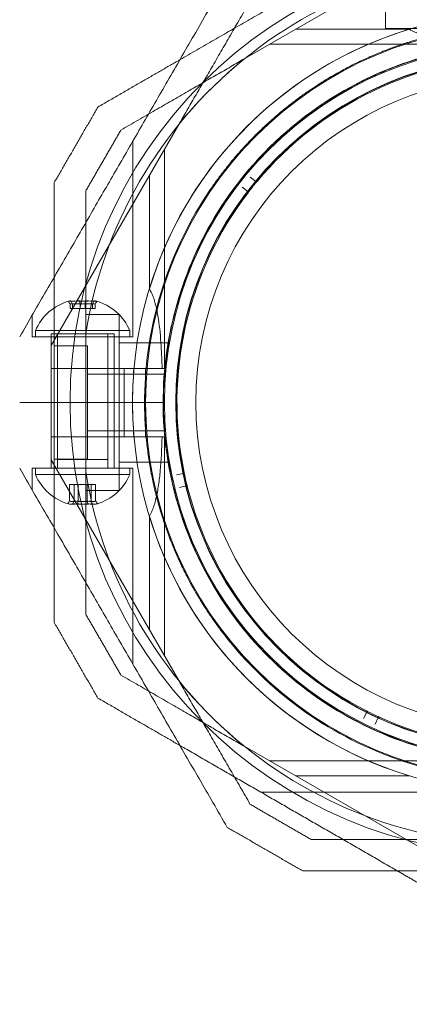
# Model space of a CAD drawing. Units: millimetres. Extents: x 442 to 17122, y -905 to 7981.
# Drawn here: x 4828 to 4890, y 2207 to 2364 of the extents above; entities that cross this region are included whole.
import ezdxf

# ---------------------------------------------------------------- set-up
doc = ezdxf.new("R2010")
doc.units = ezdxf.units.MM
doc.layers.add('Dimensions', color=7, linetype='Continuous')
doc.styles.get("Standard").update_dxf_attribs({"font": 'arial.ttf'})
doc.dimstyles.new('Leikkiset keinu', dxfattribs={"dimtxt": 150, "dimasz": 2.5, "dimexe": 0.06, "dimexo": 0.625, "dimtad": 0, "dimtih": 1, "dimtoh": 1, "dimdec": 0, "dimtxsty": 'Standard', "dimcen": 2.5, "dimadec": 0, "dimazin": 0, "dimtfac": 1, "dimtmove": 0, "dimatfit": 3, "dimfxl": 1, "dimarcsym": 0})

# ---------------------------------------------------------------- blocks, each defined once
blk = doc.blocks.new('*D5')
at = {"layer": 'Defpoints', "color": 0}
for p in [(441.65, 4423.22), (15637.7, 4140.99), (441.65, -806.81)]:
    blk.add_point(p, dxfattribs=at)
at = {"layer": 'Dimensions', "color": 0, "lineweight": -2}
for p, q in [((441.65, 4422.59), (441.65, -806.87)), ((15637.7, 4140.36), (15637.7, -806.87)), ((444.15, -806.81), (7764.17, -806.81)), ((15635.2, -806.81), (8315.17, -806.81))]:
    blk.add_line(p, q, dxfattribs=at)
at = {"layer": 'Dimensions', "color": 0}
for points in [[(444.15, -806.39), (444.15, -807.22), (441.65, -806.81)], [(15635.2, -807.22), (15635.2, -806.39), (15637.7, -806.81)]]:
    blk.add_solid(points, dxfattribs=at)
at = {"layer": 'Dimensions', "color": 0, "insert": (8039.67, -806.81), "char_height": 150, "attachment_point": 5}
blk.add_mtext('15196', dxfattribs=at)
blk = doc.blocks.new('*D7')
at = {"layer": 'Defpoints', "color": 0}
for p in [(2625.74, 4423.22), (14177.86, 3793.22), (2625.74, 1731.17)]:
    blk.add_point(p, dxfattribs=at)
at = {"layer": 'Dimensions', "color": 0, "lineweight": -2}
for p, q in [((2625.74, 4422.59), (2625.74, 1731.11)), ((14177.86, 3792.59), (14177.86, 1731.11)), ((2628.24, 1731.17), (8127.12, 1731.17)), ((14175.36, 1731.17), (8676.47, 1731.17))]:
    blk.add_line(p, q, dxfattribs=at)
at = {"layer": 'Dimensions', "color": 0}
for points in [[(2628.24, 1731.59), (2628.24, 1730.75), (2625.74, 1731.17)], [(14175.36, 1730.75), (14175.36, 1731.59), (14177.86, 1731.17)]]:
    blk.add_solid(points, dxfattribs=at)
at = {"layer": 'Dimensions', "color": 0, "insert": (8401.8, 1731.17), "char_height": 150, "attachment_point": 5}
blk.add_mtext('11552', dxfattribs=at)

msp = doc.modelspace()

# ---------------------------------------------------------------- linework, layer by layer
at = {"color": 0, "linetype": 'Continuous', "lineweight": 0}
for p, q in [((4898.56, 2378.22), (4863.42, 2357.94)), ((4885.8, 2377.67), (4885.8, 2362.72)), ((4871.5, 2362.6), (4889.58, 2362.6)), ((4885.8, 2362.72), (4929.5, 2362.72)), ((4902.22, 2360.22), (4867.38, 2360.22)), ((4852.94, 2347.45), (4832.65, 2312.32)), ((4845.65, 2313.66), (4845.65, 2344.83)), ((4850.65, 2308.66), (4850.65, 2343.49)), ((4848.27, 2321.29), (4848.27, 2339.37)), ((4864.3, 2339.1), (4865.17, 2338.38)), ((4863.92, 2336.82), (4863.03, 2337.5)), ((4835.67, 2318.16), (4835.67, 2318.87)), ((4839.64, 2318.16), (4835.67, 2318.16)), ((4836.06, 2318.16), (4836.06, 2318.87)), ((4837.26, 2318.16), (4837.26, 2318.87)), ((4838.05, 2318.16), (4838.05, 2318.87)), ((4839.24, 2318.16), (4839.24, 2318.87)), ((4839.64, 2318.16), (4839.64, 2318.87)), ((4829.65, 2313.66), (4829.65, 2317.12)), ((4843.45, 2317.23), (4838.15, 2317.23)), ((4843.45, 2317.23), (4843.45, 2289.21)), ((4845.65, 2313.66), (4829.65, 2313.66)), ((4845.15, 2314.66), (4830.15, 2314.66)), ((4830.15, 2314.66), (4830.15, 2313.66)), ((4832.65, 2314.18), (4842.65, 2314.18)), ((4832.65, 2292.78), (4832.65, 2314.18)), ((4833.65, 2292.78), (4833.65, 2314.18)), ((4838.15, 2292.27), (4838.15, 2314.17)), ((4841.65, 2292.78), (4841.65, 2314.18)), ((4842.65, 2292.78), (4842.65, 2314.18)), ((4845.15, 2314.66), (4845.15, 2313.66)), ((4838.45, 2312.23), (4833.15, 2312.23)), ((4838.45, 2312.23), (4838.45, 2294.21)), ((4851.45, 2312.72), (4843.45, 2312.72)), ((4845.82, 2308.66), (4832.65, 2308.66)), ((4850.83, 2307.72), (4838.45, 2307.72)), ((4844.27, 2308.66), (4844.27, 2297.78)), ((4847.65, 2297.78), (4847.65, 2308.66)), ((4850.65, 2308.66), (4850.29, 2308.66)), ((4850.65, 2303.22), (4827.65, 2303.22)), ((4845.82, 2297.78), (4832.65, 2297.78)), ((4850.83, 2298.72), (4838.45, 2298.72)), ((4850.65, 2297.78), (4850.29, 2297.78)), ((4850.65, 2297.78), (4850.65, 2262.95)), ((4832.65, 2294.12), (4852.94, 2258.99)), ((4838.45, 2294.21), (4833.15, 2294.21)), ((4841.65, 2294.16), (4833.65, 2294.16)), ((4851.45, 2293.72), (4843.45, 2293.72)), ((4845.65, 2292.78), (4829.65, 2292.78)), ((4829.65, 2292.78), (4829.65, 2289.32)), ((4830.15, 2291.78), (4830.15, 2292.78)), ((4830.15, 2291.78), (4845.15, 2291.78)), ((4845.15, 2291.78), (4845.15, 2292.78)), ((4845.65, 2292.78), (4845.65, 2261.61)), ((4852.57, 2291.7), (4853.67, 2291.93)), ((4835.58, 2290.18), (4835.58, 2287.57)), ((4835.58, 2290.18), (4836.31, 2290.18)), ((4836.31, 2290.18), (4836.31, 2287.57)), ((4836.31, 2290.18), (4839.72, 2290.18)), ((4836.93, 2290.18), (4836.93, 2287.57)), ((4838.38, 2290.18), (4838.38, 2287.57)), ((4839, 2290.18), (4839, 2287.57)), ((4839.72, 2290.18), (4839.72, 2287.57)), ((4854.12, 2289.97), (4853.03, 2289.7)), ((4843.45, 2289.21), (4838.15, 2289.21)), ((4848.27, 2267.07), (4848.27, 2285.15)), ((4882.32, 2252.97), (4882.82, 2253.97)), ((4884.63, 2253.1), (4884.16, 2252.08)), ((4898.56, 2228.22), (4863.42, 2248.5)), ((4902.22, 2246.22), (4867.38, 2246.22)), ((4871.5, 2243.84), (4889.58, 2243.84)), ((4897.22, 2241.22), (4866.04, 2241.22))]:
    msp.add_line(p, q, dxfattribs=at)
for radius in [72, 72, 60, 60, 57, 57, 55.2, 55.15, 52]:
    msp.add_circle((4907.65, 2303.22), radius, dxfattribs=at)
for centre, radius, start, end in [((4907.65, 2303.22), 70.36, 98.9504, 141.0496), ((4907.65, 2303.22), 62.07, 16.9278, 163.072), ((4907.65, 2303.22), 62.07, 106.928, 253.0722), ((4907.65, 2303.22), 70.36, 128.9504, 171.0496), ((4907.65, 2303.22), 57.2, 106.0384, 145.9616), ((4907.65, 2303.22), 55, 91.1976, 140.2306), ((4907.65, 2303.22), 60.15, 145.8349, 178.1651), ((4907.65, 2303.22), 55, 140.5435, 142.3136), ((4907.65, 2303.22), 55, 142.6266, 191.6591), ((4863.83, 2336.7), 0.15, 0, 52.4703), ((4907.65, 2303.22), 57.2, 145.9616, 178.038), ((4907.65, 2303.22), 57.15, 145.8349, 178.1651), ((4837.65, 2311.53), 8.12, 105.0581, 157.3801), ((4837.65, 2311.53), 8.13, 22.6199, 74.9419), ((4907.65, 2303.22), 62.07, 174.9758, 185.0242), ((4907.65, 2303.22), 57.2, 178.0384, 217.9616), ((4837.65, 2294.91), 8.12, 202.6199, 254.2277), ((4907.65, 2303.22), 70.36, 188.9504, 231.0496), ((4837.65, 2294.91), 8.13, 285.7723, 337.3801), ((4853.64, 2292.07), 0.15, 281.8154, 0), ((4907.65, 2303.22), 55, 191.9721, 193.7422), ((4907.65, 2303.22), 55, 194.0552, 243.0877), ((4907.65, 2303.22), 62.07, 196.928, 343.0722), ((4907.65, 2303.22), 57.15, 217.8349, 250.1651), ((4907.65, 2303.22), 57.2, 217.9616, 250.0382), ((4907.65, 2303.22), 60.15, 217.8349, 250.1651), ((4907.65, 2303.22), 70.36, 218.9504, 261.0496), ((4907.65, 2303.22), 55, 243.4006, 245.1708), ((4907.65, 2303.22), 55, 245.4837, 294.5163), ((4907.65, 2303.22), 57.2, 250.0384, 289.9616)]:
    msp.add_arc(centre, radius, start, end, dxfattribs=at)
at = {"color": 0, "linetype": 'Continuous', "lineweight": 0, "extrusion": (0, 0, -1)}
for centre, major_axis, ratio, start_param, end_param in [((4865.26, 2338.5), (0.019, 0.149), 0.999998, 2.135845, 3.703919), ((4863.83, 2336.7), (0.148, 0.024), 0.999985, 0.161266, 0.813557), ((4907.65, 2303.22), (-43.71, 33.39), 0.000002, 0, 0), ((4836.3, 2311.53), (0, 7.86), 0.756175, 6.130245, 6.436126), ((4835.86, 2311.53), (0, 7.42), 0.188613, 6.141039, 6.425331), ((4837.06, 2311.53), (0, 7.42), 0.944788, 6.141039, 6.425331), ((4838.33, 2311.53), (0, 7.86), 0.944788, 6.130245, 6.436126), ((4838.84, 2311.53), (0, 7.42), 0.756175, 6.141039, 6.425331), ((4839.69, 2311.53), (0, 7.86), 0.188613, 6.130245, 6.333886), ((4839.69, 2311.53), (0, 7.86), 0.188613, 0.050701, 0.15294), ((4853.64, 2292.07), (-0.125, 0.083), 0.999555, 2.353405, 2.556885), ((4907.65, 2303.22), (-53.86, -11.12), 0.000002, 0, 0), ((4854.15, 2289.83), (0.047, 0.142), 0.999998, 5.720864, 7.288938), ((4836.06, 2294.91), (0, -7.86), 0.64043, 6.130245, 6.436126), ((4835.94, 2294.91), (0, -7.42), 0.344906, 6.141039, 6.425331), ((4837.34, 2294.91), (0, -7.42), 0.985337, 6.141039, 6.425331), ((4838.01, 2294.91), (0, -7.86), 0.985337, 6.130245, 6.436126), ((4839.05, 2294.91), (0, -7.42), 0.64043, 6.141039, 6.425331), ((4839.6, 2294.91), (0, -7.86), 0.344906, 0.050701, 0.15294), ((4839.6, 2294.91), (0, -7.86), 0.344906, 6.130245, 6.333886), ((4882.69, 2254.04), (0.147, 0.032), 0.999996, 5.396506, 6.497598), ((4882.69, 2254.04), (0.007, -0.15), 1, 4.755992, 5.222973), ((4884.77, 2253.04), (0.082, -0.126), 0.999998, 2.579271, 4.147346)]:
    msp.add_ellipse(centre, major_axis=major_axis, ratio=ratio, start_param=start_param, end_param=end_param, dxfattribs=at)
at = {"color": 0, "linetype": 'Continuous', "lineweight": 0}
for centre, major_axis, ratio, start_param, end_param in [((4835.62, 2311.53), (0, 7.86), 0.188613, 0.050701, 0.15294), ((4835.62, 2311.53), (0, 7.86), 0.188613, 6.130245, 6.333886), ((4836.46, 2311.53), (0, 7.42), 0.756175, 6.141039, 6.425331), ((4836.97, 2311.53), (0, 7.86), 0.944788, 6.130245, 6.436126), ((4838.25, 2311.53), (0, 7.42), 0.944788, 6.141039, 6.425331), ((4839.01, 2311.53), (0, 7.86), 0.756175, 6.130245, 6.436126), ((4839.44, 2311.53), (0, 7.42), 0.188613, 6.141039, 6.425331), ((4907.65, 2303.22), (-57.17, 1.96), 0.000002, 0, 0), ((4835.71, 2294.91), (0, -7.86), 0.344906, 6.130245, 6.333886), ((4836.25, 2294.91), (0, -7.42), 0.64043, 6.141039, 6.425331), ((4835.71, 2294.91), (0, -7.86), 0.344906, 0.050701, 0.15294), ((4837.3, 2294.91), (0, -7.86), 0.985337, 6.130245, 6.436126), ((4837.96, 2294.91), (0, -7.42), 0.985337, 6.141039, 6.425331), ((4839.24, 2294.91), (0, -7.86), 0.64043, 6.130245, 6.436126), ((4839.36, 2294.91), (0, -7.42), 0.344906, 6.141039, 6.425331), ((4907.65, 2303.22), (-19.53, -53.76), 0.000001, 0, 0)]:
    msp.add_ellipse(centre, major_axis=major_axis, ratio=ratio, start_param=start_param, end_param=end_param, dxfattribs=at)
for points, weights in [([(4897.22, 2383.22), (4874.67, 2370.2), (4853.11, 2357.76)], [1.54608086798, 1.65248099035, 1.58227574822]), ([(4827.65, 2313.66), (4843.98, 2341.94), (4860.64, 2370.79)], [1.54608086798, 1.68191541267, 1.52991727878]), ([(4852.94, 2347.45), (4858.35, 2356.83), (4864.3, 2367.13)], [1.54336100997, 1.52498134772, 1.47108871164]), ([(4853.11, 2357.76), (4846.81, 2354.12), (4840.08, 2350.23)], [1.58227574822, 1.56285424099, 1.52991727878]), ([(4863.42, 2357.94), (4854.04, 2352.52), (4843.74, 2346.57)], [1.54336100997, 1.52498134772, 1.47108871164]), ([(4840.08, 2350.23), (4836.62, 2344.23), (4833.15, 2338.23)], [1.42296673268, 1.42803359348, 1.42296673268]), ([(4843.74, 2346.57), (4840.95, 2341.73), (4838.15, 2336.89)], [1.40618504791, 1.40988128977, 1.40618504791]), ([(4833.15, 2338.23), (4833.15, 2330.46), (4833.15, 2323.18)], [1.53451028635, 1.56754612953, 1.58702594262]), ([(4838.15, 2336.89), (4838.15, 2325), (4838.15, 2314.17)], [1.47108871164, 1.52498134772, 1.54336100997]), ([(4833.15, 2323.18), (4833.15, 2303.22), (4833.15, 2283.26)], [1.58702594262, 1.64301042742, 1.58702577651]), ([(4827.65, 2292.78), (4843.98, 2264.5), (4860.64, 2235.65)], [1.54608086798, 1.68191541267, 1.52991727878]), ([(4838.15, 2292.27), (4838.15, 2281.44), (4838.15, 2269.55)], [1.54336100997, 1.52498134772, 1.47108871164]), ([(4833.15, 2283.26), (4833.15, 2275.98), (4833.15, 2268.21)], [1.58702577651, 1.56754598869, 1.53451028635]), ([(4833.15, 2268.21), (4836.62, 2262.21), (4840.08, 2256.21)], [1.42296673268, 1.42803359348, 1.42296673268]), ([(4838.15, 2269.55), (4840.95, 2264.71), (4843.74, 2259.87)], [1.40618504791, 1.40988128977, 1.40618504791]), ([(4843.74, 2259.87), (4854.04, 2253.92), (4863.42, 2248.5)], [1.47108871164, 1.52498134772, 1.54336100997]), ([(4852.94, 2258.99), (4858.35, 2249.61), (4864.3, 2239.31)], [1.54336100997, 1.52498134772, 1.47108871164]), ([(4840.08, 2256.21), (4846.81, 2252.32), (4853.11, 2248.68)], [1.48939474098, 1.52145917337, 1.54036624346]), ([(4853.11, 2248.68), (4861.91, 2243.61), (4870.4, 2238.7)], [1.54036624346, 1.56753561765, 1.56753561765]), ([(4864.3, 2239.31), (4869.14, 2236.51), (4873.98, 2233.72)], [1.40618504791, 1.40988128977, 1.40618504791]), ([(4870.4, 2238.7), (4878.9, 2233.8), (4887.69, 2228.72)], [1.56753561765, 1.56753561765, 1.54036633325]), ([(4860.64, 2235.65), (4866.64, 2232.18), (4872.64, 2228.72)], [1.42296673268, 1.42803359348, 1.42296673268]), ([(4873.98, 2233.72), (4885.87, 2233.72), (4896.71, 2233.72)], [1.47108871164, 1.52498134772, 1.54336100997]), ([(4872.64, 2228.72), (4907.65, 2228.72), (4942.66, 2228.72)], [1.53451028635, 1.69552600063, 1.53451028635]), ([(4887.69, 2228.72), (4892.35, 2226.03), (4897.22, 2223.22)], [1.54036633325, 1.52635904312, 1.50513020921])]:
    msp.add_rational_spline(points, weights, degree=2, dxfattribs=at)
for points, knots in [([(4902.22, 2360.58), (4902.2, 2360.58), (4902.19, 2360.58), (4900.31, 2360.64), (4898.46, 2360.73), (4896.08, 2360.95), (4895.29, 2361.04), (4893.74, 2361.26), (4892.99, 2361.4), (4891.71, 2361.71), (4891, 2361.92), (4890.16, 2362.28), (4889.86, 2362.43), (4889.58, 2362.6)], [2.535073, 2.535073, 2.535073, 2.535073, 2.538773, 2.538773, 3.054911, 3.054911, 3.281906, 3.281906, 3.508901, 3.508901, 3.718075, 3.718075, 3.833409, 3.833409, 3.833409, 3.833409]), ([(4857.88, 2337), (4858.19, 2337.45), (4858.51, 2337.91), (4858.85, 2338.39), (4858.88, 2338.42), (4858.9, 2338.45), (4858.92, 2338.48), (4859.25, 2338.94), (4859.61, 2339.41), (4859.98, 2339.9), (4860.02, 2339.96), (4860.07, 2340.01), (4860.11, 2340.07), (4860.48, 2340.55), (4860.87, 2341.03), (4861.28, 2341.53), (4861.35, 2341.61), (4861.42, 2341.69), (4861.49, 2341.78), (4861.9, 2342.27), (4862.34, 2342.78), (4862.81, 2343.31), (4862.9, 2343.41), (4862.99, 2343.51), (4863.08, 2343.61), (4863.27, 2343.82), (4863.47, 2344.04), (4863.68, 2344.26), (4863.77, 2344.36), (4863.87, 2344.47), (4863.97, 2344.57), (4864.19, 2344.8), (4864.4, 2345.03), (4864.63, 2345.25), (4864.73, 2345.36), (4864.83, 2345.47), (4864.94, 2345.57), (4865.52, 2346.16), (4866.13, 2346.75), (4866.79, 2347.36), (4866.89, 2347.45), (4866.99, 2347.55), (4867.09, 2347.64), (4867.4, 2347.92), (4867.71, 2348.2), (4868.04, 2348.48), (4868.12, 2348.56), (4868.21, 2348.63), (4868.3, 2348.71), (4868.65, 2349.01), (4869.01, 2349.32), (4869.38, 2349.62), (4869.44, 2349.67), (4869.51, 2349.73), (4869.57, 2349.78), (4869.74, 2349.92), (4869.91, 2350.06), (4870.09, 2350.2), (4870.33, 2350.39), (4870.57, 2350.58), (4870.82, 2350.77), (4870.85, 2350.8), (4870.88, 2350.82), (4870.92, 2350.85), (4871.37, 2351.2), (4871.84, 2351.55), (4872.3, 2351.89), (4872.31, 2351.89), (4872.32, 2351.9), (4872.32, 2351.9), (4872.79, 2352.24), (4873.25, 2352.56), (4873.72, 2352.89), (4873.77, 2352.92), (4873.82, 2352.95), (4873.87, 2352.99), (4874.3, 2353.28), (4874.72, 2353.56), (4875.15, 2353.83), (4875.23, 2353.89), (4875.32, 2353.94), (4875.4, 2353.99), (4875.79, 2354.24), (4876.17, 2354.48), (4876.56, 2354.71), (4876.67, 2354.78), (4876.78, 2354.84), (4876.89, 2354.91), (4877.24, 2355.12), (4877.6, 2355.32), (4877.94, 2355.52), (4878.07, 2355.6), (4878.21, 2355.67), (4878.34, 2355.74), (4879.11, 2356.17), (4879.85, 2356.56), (4880.56, 2356.93), (4880.71, 2357), (4880.85, 2357.07), (4880.99, 2357.14), (4881.68, 2357.48), (4882.34, 2357.79), (4882.99, 2358.08), (4883.12, 2358.14), (4883.25, 2358.2), (4883.38, 2358.26), (4883.64, 2358.37), (4883.89, 2358.48), (4884.14, 2358.58), (4884.51, 2358.74), (4884.88, 2358.89), (4885.24, 2359.04), (4885.34, 2359.08), (4885.45, 2359.12), (4885.55, 2359.16), (4886.15, 2359.4), (4886.73, 2359.62), (4887.29, 2359.82), (4887.36, 2359.85), (4887.44, 2359.87), (4887.51, 2359.9), (4888.09, 2360.1), (4888.64, 2360.29), (4889.18, 2360.46), (4889.22, 2360.48), (4889.26, 2360.49), (4889.29, 2360.5), (4889.85, 2360.68), (4890.39, 2360.84), (4890.91, 2360.99)], [0, 0, 0, 0, 0.00326325, 0.00326325, 0.00326325, 0.00347076, 0.00347076, 0.00347076, 0.00657487, 0.00657487, 0.00657487, 0.00694153, 0.00694153, 0.00694153, 0.00992886, 0.00992886, 0.00992886, 0.01041229, 0.01041229, 0.01041229, 0.01333398, 0.01333398, 0.01333398, 0.01388305, 0.01388305, 0.01388305, 0.01506016, 0.01506016, 0.01506016, 0.01561844, 0.01561844, 0.01561844, 0.01680602, 0.01680602, 0.01680602, 0.01735382, 0.01735382, 0.01735382, 0.02036694, 0.02036694, 0.02036694, 0.02082458, 0.02082458, 0.02082458, 0.02218997, 0.02218997, 0.02218997, 0.02255996, 0.02255996, 0.02255996, 0.02403772, 0.02403772, 0.02403772, 0.02429535, 0.02429535, 0.02429535, 0.02497133, 0.02497133, 0.02497133, 0.02591053, 0.02591053, 0.02591053, 0.02603073, 0.02603073, 0.02603073, 0.02776611, 0.02776611, 0.02776611, 0.0277928, 0.0277928, 0.0277928, 0.02950149, 0.02950149, 0.02950149, 0.02967671, 0.02967671, 0.02967671, 0.03123687, 0.03123687, 0.03123687, 0.03154621, 0.03154621, 0.03154621, 0.03297226, 0.03297226, 0.03297226, 0.03339073, 0.03339073, 0.03339073, 0.03470764, 0.03470764, 0.03470764, 0.03521147, 0.03521147, 0.03521147, 0.0381784, 0.0381784, 0.0381784, 0.03876767, 0.03876767, 0.03876767, 0.04164916, 0.04164916, 0.04164916, 0.04223383, 0.04223383, 0.04223383, 0.04338455, 0.04338455, 0.04338455, 0.04511993, 0.04511993, 0.04511993, 0.04563335, 0.04563335, 0.04563335, 0.04859069, 0.04859069, 0.04859069, 0.04898179, 0.04898179, 0.04898179, 0.05206146, 0.05206146, 0.05206146, 0.05228381, 0.05228381, 0.05228381, 0.05553222, 0.05553222, 0.05553222, 0.05553222]), ([(4860.37, 2335.31), (4860.67, 2335.76), (4860.99, 2336.22), (4861.68, 2337.18), (4862.05, 2337.67), (4862.85, 2338.7), (4863.27, 2339.24), (4864.19, 2340.34), (4864.69, 2340.91), (4865.77, 2342.11), (4866.36, 2342.74), (4867.62, 2344.02), (4868.3, 2344.67), (4869.41, 2345.69), (4869.8, 2346.04), (4870.59, 2346.73), (4871, 2347.07), (4871.84, 2347.76), (4872.28, 2348.11), (4873.17, 2348.8), (4874.06, 2349.47), (4874.98, 2350.11), (4875.91, 2350.75), (4876.37, 2351.05), (4877.29, 2351.64), (4877.74, 2351.92), (4878.64, 2352.46), (4879.08, 2352.72), (4880.39, 2353.46), (4881.23, 2353.9), (4882.82, 2354.7), (4883.58, 2355.06), (4884.69, 2355.56), (4885.05, 2355.71), (4885.76, 2356.01), (4886.1, 2356.15), (4887.11, 2356.55), (4887.75, 2356.8), (4888.98, 2357.24), (4889.57, 2357.44), (4890.69, 2357.8), (4891.23, 2357.96), (4891.74, 2358.11)], [0, 0, 0, 0, 0.0033695, 0.0033695, 0.00673899, 0.00673899, 0.01010849, 0.01010849, 0.01347799, 0.01347799, 0.01684749, 0.01684749, 0.02021698, 0.02021698, 0.02190173, 0.02190173, 0.02358648, 0.02358648, 0.02527123, 0.02527123, 0.02695598, 0.02864073, 0.02864073, 0.03032547, 0.03032547, 0.03201022, 0.03201022, 0.03369497, 0.03369497, 0.03706447, 0.03706447, 0.04043397, 0.04043397, 0.04211871, 0.04211871, 0.04380346, 0.04380346, 0.04717296, 0.04717296, 0.05054246, 0.05054246, 0.05391195, 0.05391195, 0.05391195, 0.05391195]), ([(4865.19, 2338.17), (4865.19, 2338.18), (4865.2, 2338.19), (4865.2, 2338.19), (4865.21, 2338.2), (4865.21, 2338.2), (4865.22, 2338.21), (4865.22, 2338.22), (4865.23, 2338.22), (4865.24, 2338.24), (4865.25, 2338.24), (4865.26, 2338.26), (4865.27, 2338.27), (4865.29, 2338.3), (4865.3, 2338.31), (4865.33, 2338.35), (4865.34, 2338.36), (4865.37, 2338.39), (4865.38, 2338.4), (4865.38, 2338.4)], [0, 0, 0, 0, 0.000033599, 0.000033599, 0.000067198, 0.000067198, 0.000134395, 0.000134395, 0.00026879, 0.00026879, 0.00053758, 0.00053758, 0.001075161, 0.001075161, 0.002150322, 0.002150322, 0.004300644, 0.004300644, 0.008601287, 0.008601287, 0.008601287, 0.008601287]), ([(4863.94, 2336.61), (4863.94, 2336.61), (4863.95, 2336.61), (4863.98, 2336.65), (4863.99, 2336.66), (4864.02, 2336.7), (4864.03, 2336.71), (4864.05, 2336.74), (4864.05, 2336.75), (4864.07, 2336.77), (4864.08, 2336.78), (4864.09, 2336.79), (4864.09, 2336.8), (4864.1, 2336.81), (4864.1, 2336.81), (4864.11, 2336.82), (4864.11, 2336.82), (4864.12, 2336.83), (4864.12, 2336.83), (4864.13, 2336.84)], [0, 0, 0, 0, 0.004254101, 0.004254101, 0.006381151, 0.006381151, 0.007444676, 0.007444676, 0.007976439, 0.007976439, 0.00824232, 0.00824232, 0.008375261, 0.008375261, 0.008441731, 0.008441731, 0.008474966, 0.008474966, 0.008508201, 0.008508201, 0.008508201, 0.008508201]), ([(4848.27, 2321.29), (4848.47, 2320.99), (4848.63, 2320.64), (4849, 2319.74), (4849.17, 2319.13), (4849.47, 2317.86), (4849.6, 2317.2), (4849.9, 2315.14), (4850.04, 2313.69), (4850.2, 2311.03), (4850.26, 2309.84), (4850.29, 2308.66)], [-6.130632, -6.130632, -6.130632, -6.130632, -6.002514, -6.002514, -5.787098, -5.787098, -5.571683, -5.571683, -5.140851, -5.140851, -4.803516, -4.803516, -4.803516, -4.803516]), ([(4847.5, 2303.22), (4847.5, 2303.3), (4847.5, 2303.38), (4847.5, 2303.46), (4847.51, 2304.05), (4847.52, 2304.61), (4847.53, 2305.15)], [0.051844457, 0.051844457, 0.051844457, 0.051844457, 0.052283845, 0.052283845, 0.052283845, 0.05553222, 0.05553222, 0.05553222, 0.05553222]), ([(4850.5, 2303.22), (4850.5, 2303.3), (4850.5, 2303.37), (4850.5, 2303.45), (4850.51, 2304.01), (4850.52, 2304.54), (4850.53, 2305.05)], [0.050272728, 0.050272728, 0.050272728, 0.050272728, 0.050705768, 0.050705768, 0.050705768, 0.053911955, 0.053911955, 0.053911955, 0.053911955]), ([(4860.15, 2266.32), (4859.82, 2266.75), (4859.48, 2267.19), (4859.13, 2267.67), (4859.13, 2267.67), (4859.13, 2267.67), (4859.13, 2267.68), (4858.78, 2268.15), (4858.43, 2268.64), (4858.07, 2269.17), (4858.06, 2269.18), (4858.05, 2269.2), (4858.04, 2269.22), (4857.66, 2269.76), (4857.28, 2270.34), (4856.89, 2270.96), (4856.53, 2271.52), (4856.17, 2272.1), (4855.81, 2272.73), (4855.76, 2272.8), (4855.71, 2272.88), (4855.67, 2272.96), (4855.52, 2273.22), (4855.37, 2273.49), (4855.21, 2273.76), (4855.15, 2273.86), (4855.09, 2273.97), (4855.03, 2274.08), (4854.89, 2274.33), (4854.75, 2274.6), (4854.61, 2274.86), (4854.53, 2275), (4854.46, 2275.15), (4854.38, 2275.29), (4854.05, 2275.92), (4853.72, 2276.57), (4853.39, 2277.26), (4853.28, 2277.5), (4853.16, 2277.75), (4853.05, 2278), (4852.96, 2278.19), (4852.87, 2278.38), (4852.79, 2278.57), (4852.64, 2278.88), (4852.5, 2279.2), (4852.36, 2279.53), (4852.3, 2279.67), (4852.24, 2279.81), (4852.18, 2279.95), (4852.02, 2280.35), (4851.86, 2280.75), (4851.69, 2281.16), (4851.66, 2281.24), (4851.63, 2281.32), (4851.6, 2281.4), (4851.52, 2281.6), (4851.44, 2281.8), (4851.37, 2282.01), (4851.26, 2282.3), (4851.15, 2282.59), (4851.04, 2282.89), (4851.04, 2282.89), (4851.04, 2282.89), (4851.04, 2282.9), (4850.83, 2283.48), (4850.63, 2284.07), (4850.44, 2284.66), (4850.3, 2285.1), (4850.16, 2285.54), (4850.03, 2285.97), (4849.98, 2286.14), (4849.93, 2286.3), (4849.88, 2286.47), (4849.78, 2286.82), (4849.68, 2287.17), (4849.59, 2287.52), (4849.52, 2287.76), (4849.46, 2288), (4849.4, 2288.24), (4849.33, 2288.5), (4849.26, 2288.77), (4849.2, 2289.03), (4849.13, 2289.34), (4849.05, 2289.64), (4848.99, 2289.94), (4848.94, 2290.13), (4848.9, 2290.32), (4848.86, 2290.51), (4848.78, 2290.87), (4848.71, 2291.22), (4848.64, 2291.57), (4848.62, 2291.7), (4848.59, 2291.82), (4848.57, 2291.94), (4848.4, 2292.84), (4848.25, 2293.7), (4848.13, 2294.52), (4848.13, 2294.55), (4848.13, 2294.58), (4848.12, 2294.61), (4848, 2295.47), (4847.9, 2296.28), (4847.82, 2297.07), (4847.82, 2297.09), (4847.81, 2297.12), (4847.81, 2297.15), (4847.73, 2297.9), (4847.67, 2298.62), (4847.63, 2299.31), (4847.63, 2299.37), (4847.62, 2299.43), (4847.62, 2299.49), (4847.58, 2300.14), (4847.55, 2300.76), (4847.53, 2301.35), (4847.53, 2301.43), (4847.53, 2301.5), (4847.52, 2301.58), (4847.51, 2302.15), (4847.5, 2302.7), (4847.5, 2303.22)], [0, 0, 0, 0, 0.00324028, 0.00324028, 0.00324028, 0.00326323, 0.00326323, 0.00326323, 0.00648056, 0.00648056, 0.00648056, 0.00657491, 0.00657491, 0.00657491, 0.00992881, 0.00992881, 0.00992881, 0.01296111, 0.01296111, 0.01296111, 0.01333399, 0.01333399, 0.01333399, 0.01458125, 0.01458125, 0.01458125, 0.01506029, 0.01506029, 0.01506029, 0.01620139, 0.01620139, 0.01620139, 0.01680616, 0.01680616, 0.01680616, 0.01944167, 0.01944167, 0.01944167, 0.02036727, 0.02036727, 0.02036727, 0.02106181, 0.02106181, 0.02106181, 0.02219005, 0.02219005, 0.02219005, 0.02268195, 0.02268195, 0.02268195, 0.02403772, 0.02403772, 0.02403772, 0.02430209, 0.02430209, 0.02430209, 0.02497131, 0.02497131, 0.02497131, 0.02591052, 0.02591052, 0.02591052, 0.02592223, 0.02592223, 0.02592223, 0.02779362, 0.02779362, 0.02779362, 0.02916251, 0.02916251, 0.02916251, 0.02967699, 0.02967699, 0.02967699, 0.03078265, 0.03078265, 0.03078265, 0.03154621, 0.03154621, 0.03154621, 0.03240279, 0.03240279, 0.03240279, 0.03339099, 0.03339099, 0.03339099, 0.03402292, 0.03402292, 0.03402292, 0.0352116, 0.0352116, 0.0352116, 0.03564306, 0.03564306, 0.03564306, 0.03876767, 0.03876767, 0.03876767, 0.03888334, 0.03888334, 0.03888334, 0.04212362, 0.04212362, 0.04212362, 0.042234, 0.042234, 0.042234, 0.0453639, 0.0453639, 0.0453639, 0.04563333, 0.04563333, 0.04563333, 0.04860418, 0.04860418, 0.04860418, 0.04898178, 0.04898178, 0.04898178, 0.05184446, 0.05184446, 0.05184446, 0.05184446]), ([(4862.52, 2268.16), (4862.21, 2268.56), (4861.89, 2268.98), (4861.57, 2269.42), (4861.56, 2269.43), (4861.55, 2269.44), (4861.55, 2269.45), (4861.23, 2269.88), (4860.91, 2270.34), (4860.57, 2270.82), (4860.55, 2270.85), (4860.53, 2270.88), (4860.51, 2270.91), (4860.15, 2271.43), (4859.79, 2271.98), (4859.42, 2272.57), (4859.1, 2273.07), (4858.78, 2273.59), (4858.45, 2274.15), (4858.39, 2274.25), (4858.32, 2274.36), (4858.26, 2274.47), (4858.14, 2274.68), (4858.01, 2274.9), (4857.89, 2275.12), (4857.81, 2275.26), (4857.73, 2275.39), (4857.66, 2275.53), (4857.54, 2275.74), (4857.43, 2275.95), (4857.31, 2276.16), (4857.22, 2276.33), (4857.13, 2276.51), (4857.04, 2276.68), (4856.74, 2277.24), (4856.45, 2277.83), (4856.15, 2278.44), (4856.03, 2278.71), (4855.9, 2278.98), (4855.77, 2279.26), (4855.7, 2279.4), (4855.64, 2279.54), (4855.57, 2279.69), (4855.42, 2280.02), (4855.27, 2280.36), (4855.12, 2280.71), (4855.08, 2280.81), (4855.04, 2280.91), (4854.99, 2281.01), (4854.82, 2281.42), (4854.65, 2281.83), (4854.49, 2282.26), (4854.47, 2282.31), (4854.45, 2282.35), (4854.43, 2282.4), (4854.34, 2282.62), (4854.26, 2282.84), (4854.17, 2283.07), (4854.08, 2283.33), (4853.98, 2283.59), (4853.88, 2283.85), (4853.88, 2283.87), (4853.87, 2283.88), (4853.87, 2283.9), (4853.67, 2284.46), (4853.47, 2285.02), (4853.29, 2285.59), (4853.16, 2286), (4853.03, 2286.42), (4852.9, 2286.83), (4852.86, 2286.99), (4852.81, 2287.15), (4852.76, 2287.3), (4852.66, 2287.65), (4852.57, 2287.99), (4852.48, 2288.33), (4852.42, 2288.55), (4852.36, 2288.77), (4852.3, 2288.98), (4852.23, 2289.26), (4852.17, 2289.52), (4852.1, 2289.79), (4852.04, 2290.06), (4851.97, 2290.33), (4851.91, 2290.6), (4851.87, 2290.81), (4851.82, 2291.01), (4851.78, 2291.21), (4851.71, 2291.53), (4851.65, 2291.84), (4851.58, 2292.15), (4851.56, 2292.3), (4851.53, 2292.44), (4851.5, 2292.59), (4851.34, 2293.41), (4851.21, 2294.2), (4851.1, 2294.96), (4851.09, 2295.01), (4851.09, 2295.07), (4851.08, 2295.13), (4850.96, 2295.93), (4850.87, 2296.71), (4850.79, 2297.45), (4850.72, 2298.19), (4850.66, 2298.89), (4850.62, 2299.56), (4850.62, 2299.6), (4850.61, 2299.64), (4850.61, 2299.67), (4850.57, 2300.3), (4850.55, 2300.9), (4850.53, 2301.47), (4850.53, 2301.54), (4850.53, 2301.6), (4850.52, 2301.66), (4850.51, 2302.2), (4850.5, 2302.72), (4850.5, 2303.22)], [0, 0, 0, 0, 0.00314205, 0.00314205, 0.00314205, 0.00322016, 0.00322016, 0.00322016, 0.00628409, 0.00628409, 0.00628409, 0.00647894, 0.00647894, 0.00647894, 0.00976745, 0.00976745, 0.00976745, 0.01256818, 0.01256818, 0.01256818, 0.01309144, 0.01309144, 0.01309144, 0.0141392, 0.0141392, 0.0141392, 0.01476986, 0.01476986, 0.01476986, 0.01571023, 0.01571023, 0.01571023, 0.01646213, 0.01646213, 0.01646213, 0.01885227, 0.01885227, 0.01885227, 0.01989561, 0.01989561, 0.01989561, 0.0204233, 0.0204233, 0.0204233, 0.02164224, 0.02164224, 0.02164224, 0.02199432, 0.02199432, 0.02199432, 0.02340652, 0.02340652, 0.02340652, 0.02356534, 0.02356534, 0.02356534, 0.0242956, 0.0242956, 0.0242956, 0.02513636, 0.02513636, 0.02513636, 0.02518873, 0.02518873, 0.02518873, 0.02697856, 0.02697856, 0.02697856, 0.02827841, 0.02827841, 0.02827841, 0.02876816, 0.02876816, 0.02876816, 0.02984943, 0.02984943, 0.02984943, 0.0305477, 0.0305477, 0.0305477, 0.03142045, 0.03142045, 0.03142045, 0.03231005, 0.03231005, 0.03231005, 0.03299148, 0.03299148, 0.03299148, 0.03405488, 0.03405488, 0.03405488, 0.0345625, 0.0345625, 0.0345625, 0.03748482, 0.03748482, 0.03748482, 0.03770455, 0.03770455, 0.03770455, 0.04084659, 0.04084659, 0.04084659, 0.04398864, 0.04398864, 0.04398864, 0.04417121, 0.04417121, 0.04417121, 0.04713068, 0.04713068, 0.04713068, 0.04745554, 0.04745554, 0.04745554, 0.05027273, 0.05027273, 0.05027273, 0.05027273]), ([(4850.29, 2297.78), (4850.29, 2297.77), (4850.29, 2297.76), (4850.23, 2295.88), (4850.14, 2294.03), (4849.92, 2291.65), (4849.83, 2290.86), (4849.61, 2289.31), (4849.47, 2288.56), (4849.16, 2287.28), (4848.95, 2286.57), (4848.6, 2285.73), (4848.45, 2285.42), (4848.27, 2285.15)], [2.535073, 2.535073, 2.535073, 2.535073, 2.538773, 2.538773, 3.054911, 3.054911, 3.281906, 3.281906, 3.508901, 3.508901, 3.718075, 3.718075, 3.833409, 3.833409, 3.833409, 3.833409]), ([(4853.85, 2291.81), (4853.85, 2291.82), (4853.85, 2291.83), (4853.84, 2291.84), (4853.84, 2291.84), (4853.84, 2291.85), (4853.84, 2291.86), (4853.84, 2291.87), (4853.84, 2291.88), (4853.83, 2291.89), (4853.83, 2291.9), (4853.82, 2291.93), (4853.82, 2291.94), (4853.81, 2291.97), (4853.81, 2291.99), (4853.8, 2292.03), (4853.8, 2292.05), (4853.79, 2292.09), (4853.79, 2292.1), (4853.79, 2292.1)], [0, 0, 0, 0, 0.000033599, 0.000033599, 0.000067198, 0.000067198, 0.000134395, 0.000134395, 0.00026879, 0.00026879, 0.00053758, 0.00053758, 0.001075161, 0.001075161, 0.002150322, 0.002150322, 0.004300644, 0.004300644, 0.008601287, 0.008601287, 0.008601287, 0.008601287]), ([(4854.3, 2289.86), (4854.3, 2289.86), (4854.3, 2289.87), (4854.29, 2289.92), (4854.28, 2289.93), (4854.27, 2289.98), (4854.27, 2289.99), (4854.26, 2290.03), (4854.26, 2290.04), (4854.25, 2290.06), (4854.25, 2290.07), (4854.24, 2290.09), (4854.24, 2290.1), (4854.24, 2290.11), (4854.24, 2290.12), (4854.23, 2290.12), (4854.23, 2290.13), (4854.23, 2290.14), (4854.23, 2290.14), (4854.23, 2290.15)], [0, 0, 0, 0, 0.004254101, 0.004254101, 0.006381151, 0.006381151, 0.007444676, 0.007444676, 0.007976439, 0.007976439, 0.00824232, 0.00824232, 0.008375261, 0.008375261, 0.008441731, 0.008441731, 0.008474966, 0.008474966, 0.008508201, 0.008508201, 0.008508201, 0.008508201]), ([(4883.03, 2254.04), (4883.02, 2254.05), (4883.01, 2254.05), (4883, 2254.05), (4883, 2254.05), (4882.99, 2254.06), (4882.99, 2254.06), (4882.97, 2254.07), (4882.97, 2254.07), (4882.95, 2254.08), (4882.94, 2254.08), (4882.92, 2254.09), (4882.91, 2254.1), (4882.88, 2254.12), (4882.86, 2254.12), (4882.82, 2254.14), (4882.81, 2254.15), (4882.77, 2254.17), (4882.76, 2254.18), (4882.76, 2254.18)], [0, 0, 0, 0, 0.000033599, 0.000033599, 0.000067198, 0.000067198, 0.000134395, 0.000134395, 0.00026879, 0.00026879, 0.00053758, 0.00053758, 0.001075161, 0.001075161, 0.002150322, 0.002150322, 0.004300644, 0.004300644, 0.008601287, 0.008601287, 0.008601287, 0.008601287]), ([(4884.83, 2253.18), (4884.83, 2253.18), (4884.82, 2253.18), (4884.78, 2253.2), (4884.76, 2253.21), (4884.72, 2253.23), (4884.71, 2253.23), (4884.68, 2253.25), (4884.67, 2253.25), (4884.64, 2253.26), (4884.63, 2253.27), (4884.62, 2253.28), (4884.61, 2253.28), (4884.6, 2253.28), (4884.59, 2253.29), (4884.58, 2253.29), (4884.58, 2253.29), (4884.57, 2253.3), (4884.57, 2253.3), (4884.56, 2253.3)], [0, 0, 0, 0, 0.004254101, 0.004254101, 0.006381151, 0.006381151, 0.007444676, 0.007444676, 0.007976439, 0.007976439, 0.00824232, 0.00824232, 0.008375261, 0.008375261, 0.008441731, 0.008441731, 0.008474966, 0.008474966, 0.008508201, 0.008508201, 0.008508201, 0.008508201]), ([(4927.04, 2249.46), (4926.54, 2249.28), (4926.01, 2249.1), (4924.89, 2248.73), (4924.29, 2248.54), (4923.04, 2248.18), (4922.39, 2248), (4920.99, 2247.64), (4920.25, 2247.47), (4918.68, 2247.14), (4917.83, 2246.98), (4916.06, 2246.68), (4915.12, 2246.55), (4913.63, 2246.38), (4913.11, 2246.33), (4912.06, 2246.24), (4911.53, 2246.2), (4910.44, 2246.14), (4909.88, 2246.11), (4908.76, 2246.08), (4907.64, 2246.06), (4906.52, 2246.08), (4905.39, 2246.11), (4904.84, 2246.14), (4903.76, 2246.2), (4903.23, 2246.24), (4902.19, 2246.33), (4901.67, 2246.38), (4900.17, 2246.55), (4899.24, 2246.68), (4897.48, 2246.97), (4896.65, 2247.13), (4895.47, 2247.38), (4895.08, 2247.47), (4894.34, 2247.64), (4893.98, 2247.73), (4892.93, 2248), (4892.27, 2248.18), (4891.01, 2248.54), (4890.42, 2248.73), (4889.3, 2249.1), (4888.76, 2249.28), (4888.26, 2249.46)], [0, 0, 0, 0, 0.0033695, 0.0033695, 0.00673899, 0.00673899, 0.01010849, 0.01010849, 0.01347799, 0.01347799, 0.01684749, 0.01684749, 0.02021698, 0.02021698, 0.02190173, 0.02190173, 0.02358648, 0.02358648, 0.02527123, 0.02527123, 0.02695598, 0.02864073, 0.02864073, 0.03032547, 0.03032547, 0.03201022, 0.03201022, 0.03369497, 0.03369497, 0.03706447, 0.03706447, 0.04043397, 0.04043397, 0.04211871, 0.04211871, 0.04380346, 0.04380346, 0.04717296, 0.04717296, 0.05054246, 0.05054246, 0.05391195, 0.05391195, 0.05391195, 0.05391195]), ([(4928.06, 2246.64), (4927.55, 2246.46), (4927.02, 2246.27), (4926.46, 2246.09), (4926.42, 2246.07), (4926.39, 2246.06), (4926.35, 2246.05), (4925.81, 2245.87), (4925.25, 2245.7), (4924.66, 2245.52), (4924.59, 2245.5), (4924.52, 2245.48), (4924.45, 2245.46), (4923.88, 2245.3), (4923.28, 2245.13), (4922.65, 2244.97), (4922.55, 2244.94), (4922.44, 2244.92), (4922.34, 2244.89), (4921.71, 2244.73), (4921.06, 2244.58), (4920.37, 2244.43), (4920.24, 2244.4), (4920.11, 2244.37), (4919.98, 2244.35), (4919.69, 2244.29), (4919.4, 2244.23), (4919.11, 2244.17), (4918.97, 2244.14), (4918.82, 2244.12), (4918.68, 2244.09), (4918.38, 2244.03), (4918.07, 2243.98), (4917.75, 2243.92), (4917.61, 2243.9), (4917.46, 2243.87), (4917.31, 2243.85), (4916.5, 2243.72), (4915.65, 2243.6), (4914.76, 2243.49), (4914.63, 2243.48), (4914.49, 2243.46), (4914.36, 2243.44), (4913.95, 2243.4), (4913.52, 2243.36), (4913.1, 2243.32), (4912.98, 2243.31), (4912.87, 2243.3), (4912.75, 2243.29), (4912.29, 2243.25), (4911.82, 2243.21), (4911.34, 2243.18), (4911.26, 2243.18), (4911.18, 2243.17), (4911.09, 2243.17), (4910.87, 2243.16), (4910.65, 2243.14), (4910.43, 2243.13), (4910.12, 2243.12), (4909.81, 2243.11), (4909.5, 2243.1), (4909.46, 2243.1), (4909.42, 2243.1), (4909.38, 2243.09), (4908.8, 2243.08), (4908.22, 2243.07), (4907.65, 2243.07), (4907.64, 2243.07), (4907.63, 2243.07), (4907.62, 2243.07), (4907.05, 2243.07), (4906.48, 2243.08), (4905.91, 2243.1), (4905.85, 2243.1), (4905.79, 2243.1), (4905.73, 2243.1), (4905.21, 2243.12), (4904.7, 2243.14), (4904.2, 2243.17), (4904.1, 2243.17), (4904, 2243.18), (4903.9, 2243.19), (4903.44, 2243.22), (4902.99, 2243.25), (4902.55, 2243.29), (4902.42, 2243.3), (4902.29, 2243.31), (4902.16, 2243.32), (4901.75, 2243.36), (4901.34, 2243.4), (4900.95, 2243.44), (4900.8, 2243.46), (4900.65, 2243.48), (4900.5, 2243.5), (4899.62, 2243.6), (4898.79, 2243.72), (4898, 2243.85), (4897.84, 2243.88), (4897.69, 2243.9), (4897.53, 2243.93), (4896.77, 2244.06), (4896.05, 2244.19), (4895.36, 2244.34), (4895.22, 2244.37), (4895.08, 2244.4), (4894.94, 2244.43), (4894.66, 2244.49), (4894.4, 2244.55), (4894.13, 2244.61), (4893.74, 2244.7), (4893.35, 2244.79), (4892.98, 2244.89), (4892.87, 2244.91), (4892.76, 2244.94), (4892.65, 2244.97), (4892.02, 2245.13), (4891.43, 2245.3), (4890.86, 2245.46), (4890.78, 2245.48), (4890.71, 2245.51), (4890.63, 2245.53), (4890.05, 2245.7), (4889.49, 2245.88), (4888.95, 2246.05), (4888.91, 2246.06), (4888.87, 2246.08), (4888.84, 2246.09), (4888.28, 2246.27), (4887.75, 2246.46), (4887.24, 2246.64)], [0, 0, 0, 0, 0.00326325, 0.00326325, 0.00326325, 0.00347076, 0.00347076, 0.00347076, 0.00657487, 0.00657487, 0.00657487, 0.00694153, 0.00694153, 0.00694153, 0.00992886, 0.00992886, 0.00992886, 0.01041229, 0.01041229, 0.01041229, 0.01333398, 0.01333398, 0.01333398, 0.01388305, 0.01388305, 0.01388305, 0.01506016, 0.01506016, 0.01506016, 0.01561844, 0.01561844, 0.01561844, 0.01680602, 0.01680602, 0.01680602, 0.01735382, 0.01735382, 0.01735382, 0.02036694, 0.02036694, 0.02036694, 0.02082458, 0.02082458, 0.02082458, 0.02218997, 0.02218997, 0.02218997, 0.02255996, 0.02255996, 0.02255996, 0.02403772, 0.02403772, 0.02403772, 0.02429535, 0.02429535, 0.02429535, 0.02497133, 0.02497133, 0.02497133, 0.02591053, 0.02591053, 0.02591053, 0.02603073, 0.02603073, 0.02603073, 0.02776611, 0.02776611, 0.02776611, 0.0277928, 0.0277928, 0.0277928, 0.02950149, 0.02950149, 0.02950149, 0.02967671, 0.02967671, 0.02967671, 0.03123687, 0.03123687, 0.03123687, 0.03154621, 0.03154621, 0.03154621, 0.03297226, 0.03297226, 0.03297226, 0.03339073, 0.03339073, 0.03339073, 0.03470764, 0.03470764, 0.03470764, 0.03521147, 0.03521147, 0.03521147, 0.0381784, 0.0381784, 0.0381784, 0.03876767, 0.03876767, 0.03876767, 0.04164916, 0.04164916, 0.04164916, 0.04223383, 0.04223383, 0.04223383, 0.04338455, 0.04338455, 0.04338455, 0.04511993, 0.04511993, 0.04511993, 0.04563335, 0.04563335, 0.04563335, 0.04859069, 0.04859069, 0.04859069, 0.04898179, 0.04898179, 0.04898179, 0.05206146, 0.05206146, 0.05206146, 0.05228381, 0.05228381, 0.05228381, 0.05553222, 0.05553222, 0.05553222, 0.05553222])]:
    msp.add_open_spline(points, degree=3, knots=knots, dxfattribs=at)
for points in [[(4835.39, 2319.3), (4835.48, 2319.16), (4835.57, 2319.01), (4835.67, 2318.87)], [(4835.84, 2319.3), (4835.92, 2319.16), (4835.99, 2319.01), (4836.06, 2318.87)], [(4837.2, 2319.3), (4837.22, 2319.16), (4837.24, 2319.01), (4837.26, 2318.87)], [(4838.05, 2318.87), (4838.07, 2319.01), (4838.09, 2319.16), (4838.1, 2319.3)], [(4839.24, 2318.87), (4839.32, 2319.01), (4839.39, 2319.16), (4839.46, 2319.3)], [(4839.64, 2318.87), (4839.73, 2319.01), (4839.82, 2319.16), (4839.91, 2319.3)], [(4845.82, 2308.66), (4847.31, 2308.66), (4848.8, 2308.66), (4850.29, 2308.66)], [(4850.29, 2297.78), (4848.8, 2297.78), (4847.31, 2297.78), (4845.82, 2297.78)], [(4835.29, 2287.14), (4835.39, 2287.28), (4835.49, 2287.43), (4835.58, 2287.57)], [(4836.12, 2287.14), (4836.18, 2287.28), (4836.24, 2287.43), (4836.31, 2287.57)], [(4836.93, 2287.57), (4836.89, 2287.43), (4836.86, 2287.28), (4836.83, 2287.14)], [(4838.48, 2287.14), (4838.44, 2287.28), (4838.41, 2287.43), (4838.38, 2287.57)], [(4839, 2287.57), (4839.06, 2287.43), (4839.12, 2287.28), (4839.19, 2287.14)], [(4839.72, 2287.57), (4839.82, 2287.43), (4839.91, 2287.28), (4840.01, 2287.14)]]:
    msp.add_open_spline(points, degree=3, dxfattribs=at)

# ---------------------------------------------------------------- dimensions: what is measured, and where the dimension line sits
at = {"layer": 'Dimensions'}
for base, p1, p2, picture, middle in [((441.65, -806.81), (15637.7, 4140.99), (441.65, 4423.22), '*D5', (8039.67, -806.81)), ((2625.74, 1731.17), (14177.86, 3793.22), (2625.74, 4423.22), '*D7', (8401.8, 1731.17))]:
    dim = msp.add_linear_dim(base=base, p1=p1, p2=p2, dimstyle='Leikkiset keinu', dxfattribs=at)
    dim.commit()
    dim.dimension.update_dxf_attribs({"geometry": picture, "text_midpoint": middle})

doc.saveas('drawing.dxf')
